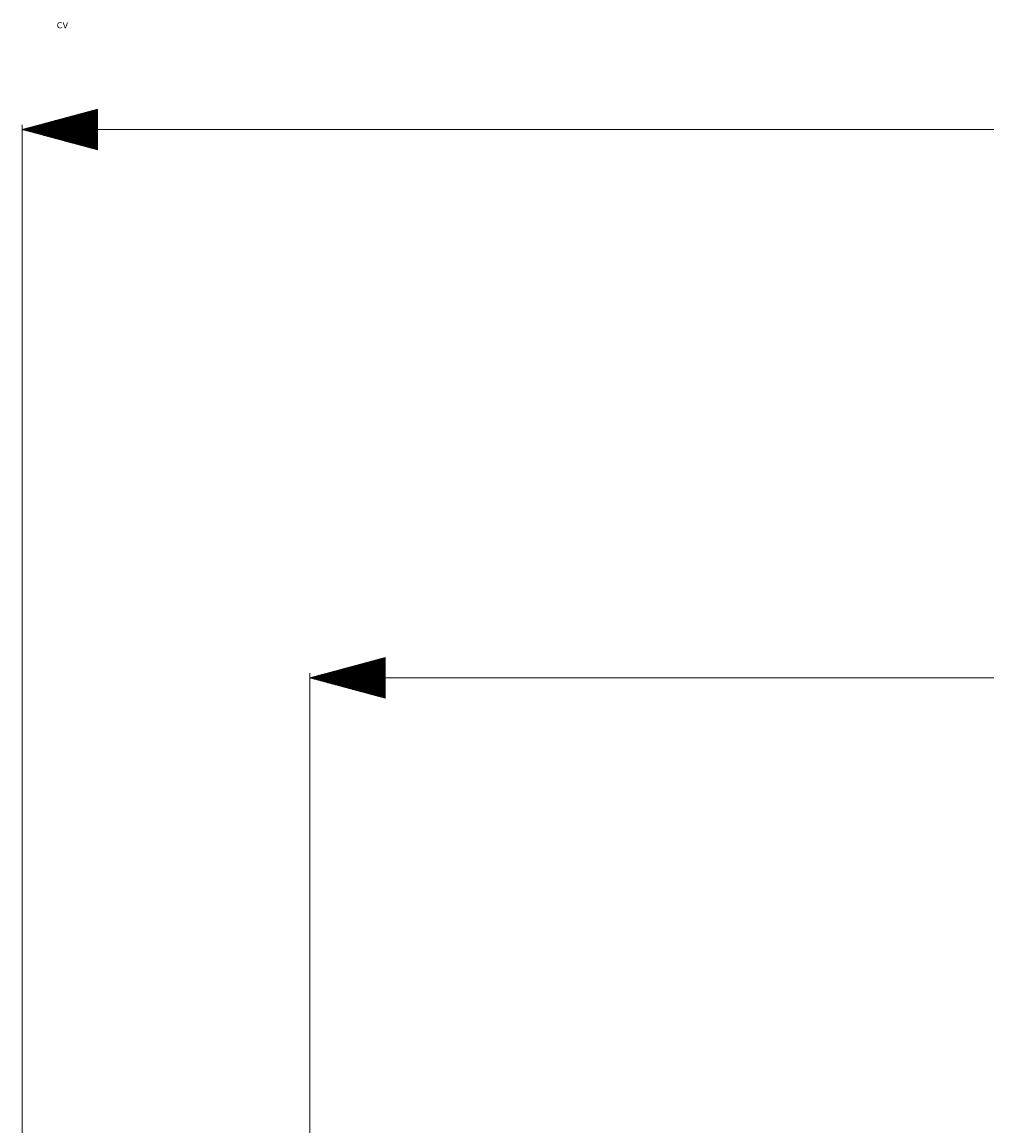
# Model space of a CAD drawing. Units: millimetres. Extents: x 3915 to 6430, y 253 to 3900.
# Drawn here: x 3915 to 4554, y 3166 to 3896 of the extents above; entities that cross this region are included whole.
import ezdxf

# ---------------------------------------------------------------- set-up
doc = ezdxf.new("R2010")
doc.units = ezdxf.units.MM
doc.styles.add('blockfont', font='simplex.shx')

msp = doc.modelspace()

# ---------------------------------------------------------------- linework, layer by layer
at = {"color": 18, "linetype": 'Continuous', "lineweight": 18}
for p, q in [((3965.051025, 3838.505859), (3915.050781, 3825.108398)), ((3965.051025, 3836.452637), (3957.387451, 3836.452637)), ((3965.051025, 3836.792969), (3958.657227, 3836.792969)), ((3965.051025, 3837.133057), (3959.927246, 3837.133057)), ((3965.051025, 3837.473389), (3961.197266, 3837.473389)), ((3965.051025, 3837.813721), (3962.467285, 3837.813721)), ((3965.051025, 3838.154053), (3963.737549, 3838.154053)), ((3965.051025, 3838.494385), (3965.00708, 3838.494385)), ((3965.051025, 3811.711182), (3965.051025, 3838.505859)), ((3965.051025, 3829.306152), (3930.717285, 3829.306152)), ((3965.051025, 3829.646484), (3931.987549, 3829.646484)), ((3965.051025, 3829.986816), (3933.25708, 3829.986816)), ((3965.051025, 3830.326904), (3934.527344, 3830.326904)), ((3965.051025, 3830.667236), (3935.797363, 3830.667236)), ((3965.051025, 3831.007568), (3937.067383, 3831.007568)), ((3965.051025, 3831.3479), (3938.337402, 3831.3479)), ((3965.051025, 3831.688232), (3939.607178, 3831.688232)), ((3965.051025, 3832.028564), (3940.877197, 3832.028564)), ((3965.051025, 3832.368652), (3942.147217, 3832.368652)), ((3965.051025, 3832.708984), (3943.41748, 3832.708984)), ((3965.051025, 3833.049316), (3944.6875, 3833.049316)), ((3965.051025, 3833.389648), (3945.957031, 3833.389648)), ((3965.051025, 3833.72998), (3947.227295, 3833.72998)), ((3965.051025, 3834.070068), (3948.497314, 3834.070068)), ((3965.051025, 3834.4104), (3949.767334, 3834.4104)), ((3965.051025, 3834.750732), (3951.037354, 3834.750732)), ((3965.051025, 3835.091064), (3952.307129, 3835.091064)), ((3965.051025, 3835.431641), (3953.577148, 3835.431641)), ((3965.051025, 3835.771973), (3954.847412, 3835.771973)), ((3965.051025, 3836.112305), (3956.117432, 3836.112305)), ((3915.050781, 2579.004639), (3915.050781, 3828.283203)), ((3915.050781, 3825.108398), (3965.051025, 3811.711182)), ((3915.050781, 3825.108398), (4932.919434, 3825.108398)), ((3965.051025, 3825.222656), (3915.477295, 3825.222656)), ((3965.051025, 3824.993896), (3915.477295, 3824.993896)), ((3965.051025, 3825.562988), (3916.747314, 3825.562988)), ((3965.051025, 3824.653809), (3916.747314, 3824.653809)), ((3965.051025, 3825.90332), (3918.017334, 3825.90332)), ((3965.051025, 3824.313477), (3918.017334, 3824.313477)), ((3965.051025, 3826.243408), (3919.287354, 3826.243408)), ((3965.051025, 3823.973145), (3919.287354, 3823.973145)), ((3965.051025, 3826.58374), (3920.557129, 3826.58374)), ((3965.051025, 3823.632812), (3920.557129, 3823.632812)), ((3965.051025, 3826.924072), (3921.827148, 3826.924072)), ((3965.051025, 3823.29248), (3921.827148, 3823.29248)), ((3965.051025, 3827.264404), (3923.097412, 3827.264404)), ((3965.051025, 3822.952148), (3923.097412, 3822.952148)), ((3965.051025, 3827.604736), (3924.367432, 3827.604736)), ((3965.051025, 3822.612061), (3924.367432, 3822.612061)), ((3965.051025, 3827.945068), (3925.637451, 3827.945068)), ((3965.051025, 3822.271729), (3925.637451, 3822.271729)), ((3965.051025, 3828.285156), (3926.907227, 3828.285156)), ((3965.051025, 3821.931396), (3926.907227, 3821.931396)), ((3965.051025, 3828.625488), (3928.177246, 3828.625488)), ((3965.051025, 3828.96582), (3929.447266, 3828.96582)), ((3965.051025, 3821.591064), (3928.177246, 3821.591064)), ((3965.051025, 3821.250732), (3929.447266, 3821.250732)), ((3965.051025, 3820.9104), (3930.717285, 3820.9104)), ((3965.051025, 3820.570312), (3931.987549, 3820.570312)), ((3965.051025, 3820.22998), (3933.25708, 3820.22998)), ((3965.051025, 3819.889648), (3934.527344, 3819.889648)), ((3965.051025, 3819.549316), (3935.797363, 3819.549316)), ((3965.051025, 3819.208984), (3937.067383, 3819.208984)), ((3965.051025, 3818.868896), (3938.337402, 3818.868896)), ((3965.051025, 3818.528564), (3939.607178, 3818.528564)), ((3965.051025, 3818.188232), (3940.877197, 3818.188232)), ((3965.051025, 3817.8479), (3942.147217, 3817.8479)), ((3965.051025, 3817.507568), (3943.41748, 3817.507568)), ((3965.051025, 3817.167236), (3944.6875, 3817.167236)), ((3965.051025, 3816.827148), (3945.957031, 3816.827148)), ((3965.051025, 3816.486816), (3947.227295, 3816.486816)), ((3965.051025, 3816.146484), (3948.497314, 3816.146484)), ((3965.051025, 3815.806152), (3949.767334, 3815.806152)), ((3965.051025, 3815.46582), (3951.037354, 3815.46582)), ((3965.051025, 3815.125488), (3952.307129, 3815.125488)), ((3965.051025, 3814.7854), (3953.577148, 3814.7854)), ((3965.051025, 3814.445068), (3954.847412, 3814.445068)), ((3965.051025, 3814.104736), (3956.117432, 3814.104736)), ((3965.051025, 3813.764404), (3957.387451, 3813.764404)), ((3965.051025, 3813.424072), (3958.657227, 3813.424072)), ((3965.051025, 3813.083984), (3959.927246, 3813.083984)), ((3965.051025, 3812.743652), (3961.197266, 3812.743652)), ((3965.051025, 3812.40332), (3962.467285, 3812.40332)), ((3965.051025, 3812.062988), (3963.737549, 3812.062988)), ((3965.051025, 3811.722656), (3965.00708, 3811.722656)), ((4155.518066, 3475.490967), (4105.518066, 3462.093262)), ((4155.518066, 3471.05542), (4138.964355, 3471.05542)), ((4155.518066, 3471.395752), (4140.234375, 3471.395752)), ((4155.518066, 3471.736084), (4141.504395, 3471.736084)), ((4155.518066, 3472.076416), (4142.774414, 3472.076416)), ((4155.518066, 3472.416748), (4144.044434, 3472.416748)), ((4155.518066, 3472.75708), (4145.314453, 3472.75708)), ((4155.518066, 3473.097168), (4146.584473, 3473.097168)), ((4155.518066, 3473.4375), (4147.854492, 3473.4375)), ((4155.518066, 3473.777832), (4149.124512, 3473.777832)), ((4155.518066, 3474.118164), (4150.394531, 3474.118164)), ((4155.518066, 3474.458496), (4151.664551, 3474.458496)), ((4155.518066, 3474.798584), (4152.93457, 3474.798584)), ((4155.518066, 3475.138916), (4154.20459, 3475.138916)), ((4155.518066, 3475.479248), (4155.474609, 3475.479248)), ((4155.518066, 3448.696045), (4155.518066, 3475.490967)), ((4105.518066, 2053.658936), (4105.518066, 3465.268311)), ((4155.518066, 3463.908936), (4112.294434, 3463.908936)), ((4155.518066, 3464.249268), (4113.564453, 3464.249268)), ((4155.518066, 3464.5896), (4114.834473, 3464.5896)), ((4155.518066, 3464.929932), (4116.104492, 3464.929932)), ((4155.518066, 3465.270264), (4117.374512, 3465.270264)), ((4155.518066, 3465.610596), (4118.644531, 3465.610596)), ((4155.518066, 3465.950684), (4119.914551, 3465.950684)), ((4155.518066, 3466.291016), (4121.18457, 3466.291016)), ((4155.518066, 3466.631348), (4122.45459, 3466.631348)), ((4155.518066, 3466.97168), (4123.724609, 3466.97168)), ((4155.518066, 3467.312012), (4124.994629, 3467.312012)), ((4155.518066, 3467.652344), (4126.26416, 3467.652344)), ((4155.518066, 3467.99292), (4127.534668, 3467.99292)), ((4155.518066, 3468.333252), (4128.804688, 3468.333252)), ((4155.518066, 3468.673584), (4130.074707, 3468.673584)), ((4155.518066, 3469.013672), (4131.344727, 3469.013672)), ((4155.518066, 3469.354004), (4132.614258, 3469.354004)), ((4155.518066, 3469.694336), (4133.884277, 3469.694336)), ((4155.518066, 3470.034668), (4135.154297, 3470.034668)), ((4155.518066, 3470.375), (4136.424805, 3470.375)), ((4155.518066, 3470.715332), (4137.694824, 3470.715332)), ((4105.518066, 3462.093262), (4155.518066, 3448.696045)), ((4105.518066, 3462.093262), (4932.919434, 3462.093262)), ((4155.518066, 3462.20752), (4105.944824, 3462.20752)), ((4155.518066, 3461.979248), (4105.944824, 3461.979248)), ((4155.518066, 3462.547852), (4107.214355, 3462.547852)), ((4155.518066, 3461.63916), (4107.214355, 3461.63916)), ((4155.518066, 3462.888184), (4108.484375, 3462.888184)), ((4155.518066, 3461.298828), (4108.484375, 3461.298828)), ((4155.518066, 3463.228516), (4109.754395, 3463.228516)), ((4155.518066, 3460.958008), (4109.754395, 3460.958008)), ((4155.518066, 3463.568848), (4111.024414, 3463.568848)), ((4155.518066, 3460.617676), (4111.024414, 3460.617676)), ((4155.518066, 3460.277588), (4112.294434, 3460.277588)), ((4155.518066, 3459.937256), (4113.564453, 3459.937256)), ((4155.518066, 3459.596924), (4114.834473, 3459.596924)), ((4155.518066, 3459.256592), (4116.104492, 3459.256592)), ((4155.518066, 3458.91626), (4117.374512, 3458.91626)), ((4155.518066, 3458.575928), (4118.644531, 3458.575928)), ((4155.518066, 3458.23584), (4119.914551, 3458.23584)), ((4155.518066, 3457.895508), (4121.18457, 3457.895508)), ((4155.518066, 3457.555176), (4122.45459, 3457.555176)), ((4155.518066, 3457.214844), (4123.724609, 3457.214844)), ((4155.518066, 3456.874512), (4124.994629, 3456.874512)), ((4155.518066, 3456.534424), (4126.26416, 3456.534424)), ((4155.518066, 3456.194092), (4127.534668, 3456.194092)), ((4155.518066, 3455.85376), (4128.804688, 3455.85376)), ((4155.518066, 3455.513428), (4130.074707, 3455.513428)), ((4155.518066, 3455.173096), (4131.344727, 3455.173096)), ((4155.518066, 3454.832764), (4132.614258, 3454.832764)), ((4155.518066, 3454.492676), (4133.884277, 3454.492676)), ((4155.518066, 3454.152344), (4135.154297, 3454.152344)), ((4155.518066, 3453.812012), (4136.424805, 3453.812012)), ((4155.518066, 3453.47168), (4137.694824, 3453.47168)), ((4155.518066, 3453.131348), (4138.964355, 3453.131348)), ((4155.518066, 3452.791016), (4140.234375, 3452.791016)), ((4155.518066, 3452.450928), (4141.504395, 3452.450928)), ((4155.518066, 3452.110596), (4142.774414, 3452.110596)), ((4155.518066, 3451.770264), (4144.044434, 3451.770264)), ((4155.518066, 3451.429932), (4145.314453, 3451.429932)), ((4155.518066, 3451.0896), (4146.584473, 3451.0896)), ((4155.518066, 3450.749512), (4147.854492, 3450.749512)), ((4155.518066, 3450.40918), (4149.124512, 3450.40918)), ((4155.518066, 3450.068848), (4150.394531, 3450.068848)), ((4155.518066, 3449.728516), (4151.664551, 3449.728516)), ((4155.518066, 3449.388184), (4152.93457, 3449.388184)), ((4155.518066, 3449.047852), (4154.20459, 3449.047852)), ((4155.518066, 3448.707764), (4155.474609, 3448.707764))]:
    msp.add_line(p, q, dxfattribs=at)

# ---------------------------------------------------------------- texts
at = {"color": 35, "linetype": 'Continuous', "lineweight": 13, "insert": (3937.896687, 3892.169955), "char_height": 4, "attachment_point": 7, "line_spacing_factor": 0.903614, "style": 'blockfont'}
msp.add_mtext('\\W1.1484;CV', dxfattribs=at)

doc.saveas('drawing.dxf')
